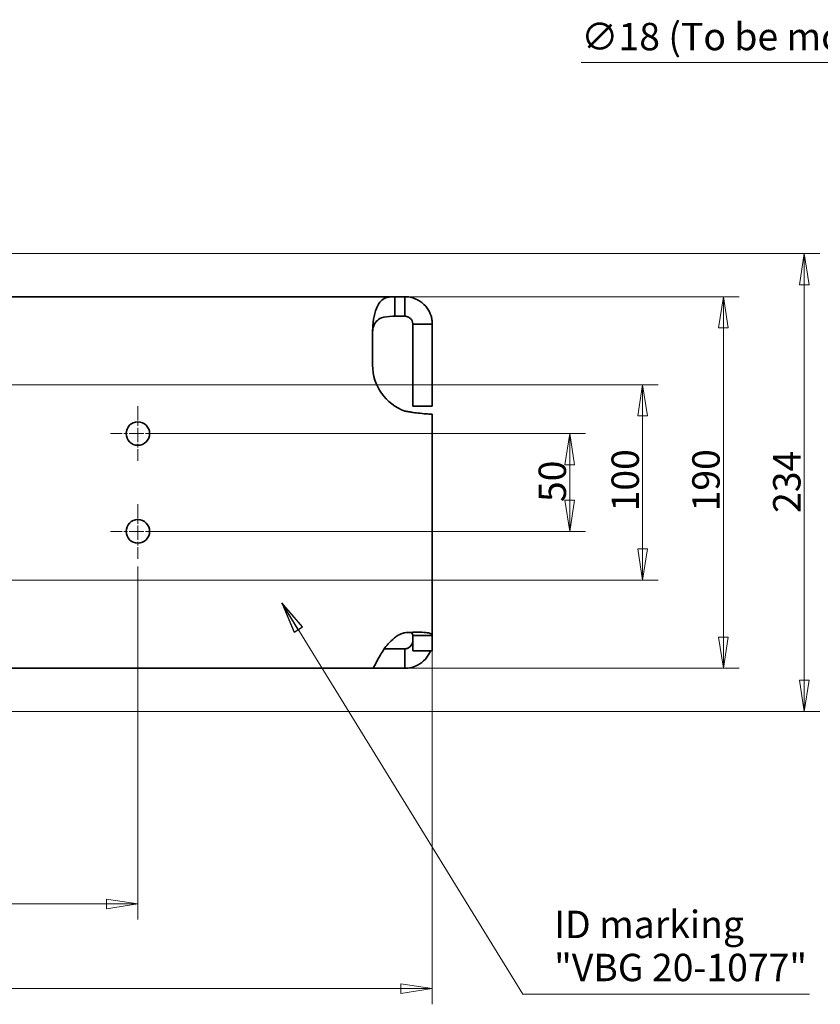
# Model space of a CAD drawing. Units: millimetres. Extents: x 24 to 2352, y 24 to 1660.
# Drawn here: x 1076 to 1485, y 694 to 1197 of the extents above; entities that cross this region are included whole.
import ezdxf

# ---------------------------------------------------------------- set-up
doc = ezdxf.new("R2010")
doc.units = ezdxf.units.MM
doc.header["$LTSCALE"] = 4
doc.linetypes.add('CHAIN', pattern=[0.3543, 0.2362, -0.0295, 0.0591, -0.0295])
doc.linetypes.add('DASH_DOT', pattern=[0.182, 0.1181, -0.0295, 0.0049, -0.0295])
for name, color, linetype, lineweight in [('Center Mark(ISO)', 7, 'DASH_DOT', 18), ('Dimensions(ISO)', 7, 'Continuous', 18), ('Symbols(ISO)', 7, 'Continuous', 18), ('Visible Edges(ISO)', 7, 'Continuous', 35)]:
    doc.layers.add(name, color=color, linetype=linetype, lineweight=lineweight)
doc.styles.add('VBG-RF-ISO', font='arial.ttf')
doc.dimstyles.new('VBG-RF-ISO', dxfattribs={"dimscale": 4, "dimtxt": 3.5, "dimasz": 4, "dimexe": 2, "dimexo": 1, "dimgap": 0.4, "dimtad": 1, "dimtoh": 1, "dimrnd": 1e-08, "dimtxsty": 'VBG-RF-ISO', "dimblk": 'Filled-1', "dimcen": 0.09, "dimdle": 12, "dimclrd": 7, "dimclre": 7, "dimclrt": 256, "dimazin": 2, "dimtfac": 1, "dimtmove": 0, "dimatfit": 3, "dimldrblk": 'Filled-1', "dimfxl": 1, "dimtolj": 1, "dimlwd": 15, "dimlwe": 15, "dimarcsym": 0})
doc.dimstyles.new('VBG-RF-ISO$7', dxfattribs={"dimscale": 4, "dimtxt": 3.5, "dimasz": 4, "dimexe": 2, "dimexo": 1, "dimgap": 0.4, "dimtad": 1, "dimtoh": 1, "dimrnd": 1e-08, "dimtxsty": 'VBG-RF-ISO', "dimblk": 'Filled-1', "dimcen": 0.09, "dimdle": 12, "dimclrd": 7, "dimclre": 7, "dimclrt": 256, "dimazin": 2, "dimtfac": 1, "dimtmove": 0, "dimatfit": 3, "dimldrblk": 'Filled-1', "dimfxl": 1, "dimtolj": 1, "dimlwd": 15, "dimlwe": 15, "dimarcsym": 0})

# ---------------------------------------------------------------- blocks, each defined once
blk = doc.blocks.new('Filled-1')
at = {"color": 0}
for p, q in [((0, 0), (-1, 0.15625)), ((-1, 0.15625), (-1, -0.15625)), ((-1, 0), (0, 0)), ((-1, -0.15625), (0, 0))]:
    blk.add_line(p, q, dxfattribs=at)
at = {"color": 0, "flags": 128}
blk.add_lwpolyline([(-1, -0.15625), (0, 0), (-1, 0.15625), (-1, -0.15625)], dxfattribs=at)
at = {"color": 0}
blk.add_solid([(-1, -0.15625), (0, 0), (-1, 0.15625), (-1, -0.15625)], dxfattribs=at)
blk = doc.blocks.new('*D22')
at = {"layer": 'Defpoints', "color": 0, "linetype": 'Continuous', "transparency": 16777216}
for p in [(675.96, 921.54), (1135.96, 921.54), (1135.96, 745.08)]:
    blk.add_point(p, dxfattribs=at)
at = {"layer": 'Dimensions(ISO)', "color": 7, "linetype": 'Continuous', "lineweight": 15, "transparency": 16777216}
for p, q in [((675.96, 917.54), (675.96, 737.08)), ((1135.96, 917.54), (1135.96, 737.08)), ((691.96, 745.08), (1119.96, 745.08))]:
    blk.add_line(p, q, dxfattribs=at)
at = {"layer": 'Dimensions(ISO)', "color": 7, "linetype": 'Continuous', "lineweight": 15, "transparency": 16777216, "xscale": 16, "yscale": 16, "zscale": 16, "rotation": 180}
blk.add_blockref('Filled-1', (675.96, 745.08), dxfattribs=at)
at = {"layer": 'Dimensions(ISO)', "color": 7, "linetype": 'Continuous', "lineweight": 15, "transparency": 16777216, "xscale": 16, "yscale": 16, "zscale": 16}
blk.add_blockref('Filled-1', (1135.96, 745.08), dxfattribs=at)
at = {"layer": 'Dimensions(ISO)', "linetype": 'Continuous', "lineweight": 18, "transparency": 16777216, "insert": (890.24, 760.98), "char_height": 14, "attachment_point": 1, "style": 'VBG-RF-ISO'}
blk.add_mtext('\\A1;460', dxfattribs=at)
blk = doc.blocks.new('*D23')
at = {"layer": 'Defpoints', "color": 0, "linetype": 'Continuous', "transparency": 16777216}
for p in [(525.46, 882.37), (1286.46, 882.37), (1286.46, 701.76)]:
    blk.add_point(p, dxfattribs=at)
at = {"layer": 'Dimensions(ISO)', "color": 7, "linetype": 'Continuous', "lineweight": 15, "transparency": 16777216}
for p, q in [((525.46, 878.37), (525.46, 693.76)), ((1286.46, 878.37), (1286.46, 693.76)), ((541.46, 701.76), (1270.46, 701.76))]:
    blk.add_line(p, q, dxfattribs=at)
at = {"layer": 'Dimensions(ISO)', "color": 7, "linetype": 'Continuous', "lineweight": 15, "transparency": 16777216, "xscale": 16, "yscale": 16, "zscale": 16, "rotation": 180}
blk.add_blockref('Filled-1', (525.46, 701.76), dxfattribs=at)
at = {"layer": 'Dimensions(ISO)', "color": 7, "linetype": 'Continuous', "lineweight": 15, "transparency": 16777216, "xscale": 16, "yscale": 16, "zscale": 16}
blk.add_blockref('Filled-1', (1286.46, 701.76), dxfattribs=at)
at = {"layer": 'Dimensions(ISO)', "linetype": 'Continuous', "lineweight": 18, "transparency": 16777216, "insert": (891.91, 717.65), "char_height": 14, "attachment_point": 1, "style": 'VBG-RF-ISO'}
blk.add_mtext('\\A1;761', dxfattribs=at)
blk = doc.blocks.new('*D24')
at = {"layer": 'Defpoints', "color": 0, "linetype": 'Continuous', "transparency": 16777216}
for p in [(1135.96, 985.54), (1135.96, 935.54), (1356.7, 935.54)]:
    blk.add_point(p, dxfattribs=at)
at = {"layer": 'Dimensions(ISO)', "color": 7, "linetype": 'Continuous', "lineweight": 15, "transparency": 16777216}
for p, q in [((1139.96, 985.54), (1364.7, 985.54)), ((1356.7, 969.54), (1356.7, 951.54)), ((1139.96, 935.54), (1364.7, 935.54))]:
    blk.add_line(p, q, dxfattribs=at)
at = {"layer": 'Dimensions(ISO)', "color": 7, "linetype": 'Continuous', "lineweight": 15, "transparency": 16777216, "xscale": 16, "yscale": 16, "zscale": 16}
for p, rotation in [((1356.7, 985.54), 90), ((1356.7, 935.54), 270)]:
    blk.add_blockref('Filled-1', p, dxfattribs=dict(at, rotation=rotation))
at = {"layer": 'Dimensions(ISO)', "linetype": 'Continuous', "lineweight": 18, "transparency": 16777216, "insert": (1340.81, 950.54), "char_height": 14, "attachment_point": 1, "rotation": 90, "style": 'VBG-RF-ISO'}
blk.add_mtext('\\A1;50', dxfattribs=at)
blk = doc.blocks.new('*D25')
at = {"layer": 'Defpoints', "color": 0, "linetype": 'Continuous', "transparency": 16777216}
for p in [(985.96, 1010.54), (985.96, 910.54), (1393.96, 910.54)]:
    blk.add_point(p, dxfattribs=at)
at = {"layer": 'Dimensions(ISO)', "color": 7, "linetype": 'Continuous', "lineweight": 15, "transparency": 16777216}
for p, q in [((989.96, 1010.54), (1401.96, 1010.54)), ((1393.96, 994.54), (1393.96, 926.54)), ((989.96, 910.54), (1401.96, 910.54))]:
    blk.add_line(p, q, dxfattribs=at)
at = {"layer": 'Dimensions(ISO)', "color": 7, "linetype": 'Continuous', "lineweight": 15, "transparency": 16777216, "xscale": 16, "yscale": 16, "zscale": 16}
for p, rotation in [((1393.96, 1010.54), 90), ((1393.96, 910.54), 270)]:
    blk.add_blockref('Filled-1', p, dxfattribs=dict(at, rotation=rotation))
at = {"layer": 'Dimensions(ISO)', "linetype": 'Continuous', "lineweight": 18, "transparency": 16777216, "insert": (1378.07, 945.76), "char_height": 14, "attachment_point": 1, "rotation": 90, "style": 'VBG-RF-ISO'}
blk.add_mtext('\\A1;100', dxfattribs=at)
blk = doc.blocks.new('*D26')
at = {"layer": 'Defpoints', "color": 0, "linetype": 'Continuous', "transparency": 16777216}
for p in [(1267.25, 1055.54), (1256.04, 865.54), (1435.25, 865.54)]:
    blk.add_point(p, dxfattribs=at)
at = {"layer": 'Dimensions(ISO)', "color": 7, "linetype": 'Continuous', "lineweight": 15, "transparency": 16777216}
for p, q in [((1271.25, 1055.54), (1443.25, 1055.54)), ((1435.25, 1039.54), (1435.25, 881.54)), ((1260.04, 865.54), (1443.25, 865.54))]:
    blk.add_line(p, q, dxfattribs=at)
at = {"layer": 'Dimensions(ISO)', "color": 7, "linetype": 'Continuous', "lineweight": 15, "transparency": 16777216, "xscale": 16, "yscale": 16, "zscale": 16}
for p, rotation in [((1435.25, 1055.54), 90), ((1435.25, 865.54), 270)]:
    blk.add_blockref('Filled-1', p, dxfattribs=dict(at, rotation=rotation))
at = {"layer": 'Dimensions(ISO)', "linetype": 'Continuous', "lineweight": 18, "transparency": 16777216, "insert": (1419.35, 945.76), "char_height": 14, "attachment_point": 1, "rotation": 90, "style": 'VBG-RF-ISO'}
blk.add_mtext('\\A1;190', dxfattribs=at)
blk = doc.blocks.new('*D27')
at = {"layer": 'Defpoints', "color": 0, "linetype": 'Continuous', "transparency": 16777216}
for p in [(1035.96, 1077.54), (1035.96, 843.54), (1476.59, 843.54)]:
    blk.add_point(p, dxfattribs=at)
at = {"layer": 'Dimensions(ISO)', "color": 7, "linetype": 'Continuous', "lineweight": 15, "transparency": 16777216}
for p, q in [((1039.96, 1077.54), (1484.59, 1077.54)), ((1476.59, 1061.54), (1476.59, 859.54)), ((1039.96, 843.54), (1484.59, 843.54))]:
    blk.add_line(p, q, dxfattribs=at)
at = {"layer": 'Dimensions(ISO)', "color": 7, "linetype": 'Continuous', "lineweight": 15, "transparency": 16777216, "xscale": 16, "yscale": 16, "zscale": 16}
for p, rotation in [((1476.59, 1077.54), 90), ((1476.59, 843.54), 270)]:
    blk.add_blockref('Filled-1', p, dxfattribs=dict(at, rotation=rotation))
at = {"layer": 'Dimensions(ISO)', "linetype": 'Continuous', "lineweight": 18, "transparency": 16777216, "insert": (1460.68, 944.98), "char_height": 14, "attachment_point": 1, "rotation": 90, "style": 'VBG-RF-ISO'}
blk.add_mtext('\\A1;234', dxfattribs=at)
blk = doc.blocks.new('*D34')
at = {"layer": 'Defpoints', "color": 0, "linetype": 'Continuous', "transparency": 16777216}
for p in [(1803.84, 1029.03), (1809.81, 1012.05)]:
    blk.add_point(p, dxfattribs=at)
at = {"layer": 'Dimensions(ISO)', "color": 7, "linetype": 'Continuous', "lineweight": 15, "transparency": 16777216}
for p, q in [((1362.54, 1175.3), (1752.41, 1175.3)), ((1752.41, 1175.3), (1798.54, 1044.12)), ((1806.47, 1020.54), (1807.19, 1020.54)), ((1806.83, 1020.18), (1806.83, 1020.9))]:
    blk.add_line(p, q, dxfattribs=at)
at = {"layer": 'Dimensions(ISO)', "color": 7, "linetype": 'Continuous', "lineweight": 15, "transparency": 16777216, "xscale": 16, "yscale": 16, "zscale": 16, "rotation": 289.3725092753173}
blk.add_blockref('Filled-1', (1803.84, 1029.03), dxfattribs=at)
at = {"layer": 'Dimensions(ISO)', "linetype": 'Continuous', "lineweight": 18, "transparency": 16777216, "insert": (1362.54, 1195.53), "char_height": 14, "attachment_point": 1, "style": 'VBG-RF-ISO'}
blk.add_mtext('\\A1;∅18 (To be mounted with M16 grade 10.9)', dxfattribs=at)

msp = doc.modelspace()

# ---------------------------------------------------------------- linework, layer by layer
at = {"layer": 'Center Mark(ISO)', "linetype": 'CHAIN', "ltscale": 7.778352}
for p, q in [((1135.9644, 999.5397), (1135.9644, 971.5397)), ((1149.9644, 985.5397), (1121.9644, 985.5397)), ((1135.9644, 949.5397), (1135.9644, 921.5397)), ((1149.9644, 935.5397), (1121.9644, 935.5397))]:
    msp.add_line(p, q, dxfattribs=at)
at = {"layer": 'Visible Edges(ISO)'}
for p, q in [((1065.9644, 1055.5395), (1267.2491, 1055.5395)), ((1267.2491, 1055.5395), (1267.2491, 1048.7808)), ((1272.4643, 1055.5395), (1267.2491, 1055.5395)), ((1272.4643, 1048.8429), (1272.4643, 1055.5395)), ((1267.2491, 1048.7808), (1267.2491, 1045.5395)), ((1272.4643, 1045.5395), (1272.4643, 1048.8429)), ((1267.2491, 1045.5395), (1272.4643, 1045.5395)), ((1255.9644, 1037.3197), (1255.9644, 1020.5397)), ((1279.753, 1041.5395), (1276.4643, 1041.5395)), ((1276.4643, 1041.5395), (1276.4643, 1034.6305)), ((1286.4643, 1041.5395), (1279.753, 1041.5395)), ((1286.4643, 1034.6305), (1286.4643, 1041.5395)), ((1276.4643, 1027.177), (1276.4643, 1034.6305)), ((1286.4643, 1034.6305), (1286.4643, 1027.177)), ((1276.4643, 1027.177), (1276.4643, 1009.5377)), ((1286.4643, 1009.5377), (1286.4643, 1027.177)), ((1276.4643, 999.5377), (1276.4643, 1009.5377)), ((1286.4643, 1009.5377), (1286.4643, 999.5377)), ((1276.4643, 999.5377), (1286.4643, 999.5377)), ((1285.3063, 995.5397), (1286.4643, 995.5397)), ((1286.4643, 995.5397), (1286.4643, 882.3709)), ((1279.753, 882.3709), (1276.4643, 882.3709)), ((1276.4643, 882.3709), (1276.4643, 877.7064)), ((1286.4643, 882.3709), (1279.753, 882.3709)), ((1286.4643, 877.7064), (1286.4643, 882.3709)), ((1276.4643, 874.5397), (1276.4643, 877.7064)), ((1286.4643, 877.7064), (1286.4643, 874.5397)), ((1272.4643, 875.54), (1261.9683, 875.54)), ((1272.4643, 872.2252), (1272.4643, 875.54)), ((1272.4643, 865.54), (1272.4643, 872.2252)), ((1276.4643, 874.5397), (1286.4643, 874.5397)), ((1256.0384, 865.54), (1065.9644, 865.54)), ((1256.0384, 865.54), (1272.4643, 865.54))]:
    msp.add_line(p, q, dxfattribs=at)
for centre in [(1135.9644, 985.5397), (1135.9644, 935.5397)]:
    msp.add_circle(centre, 6, dxfattribs=at)
for centre, radius, start, end in [((1275.9644, 1037.3197), 20, 179.370327, 180), ((1280.9644, 1020.5397), 25, 180, 250.122847), ((1275.9644, 864.0397), 20, 100.078991, 102.835896), ((1272.4643, 879.54), 4, 297.39642, 0), ((1272.4643, 879.54), 14, 297.39642, 339.07426)]:
    msp.add_arc(centre, radius, start, end, dxfattribs=at)
for points, knots in [([(1255.9656, 1037.5395), (1255.9732, 1038.641), (1256.0166, 1039.7392), (1256.257, 1042.9941), (1256.56, 1045.0586), (1257.4974, 1048.8146), (1258.1284, 1050.446), (1259.8335, 1053.1362), (1260.9045, 1054.1083), (1262.9166, 1055.0125), (1263.6464, 1055.2185), (1265.651, 1055.5442), (1266.7189, 1055.5395), (1267.2491, 1055.5395)], [0, 0, 0, 0, 0.33043196, 0.33043196, 0.99563871, 0.99563871, 1.67931705, 1.67931705, 2.40560799, 2.40560799, 2.76821265, 2.76821265, 3.3109067, 3.3109067, 3.3109067, 3.3109067]), ([(1272.4643, 1055.5395), (1273.3614, 1055.5395), (1274.2563, 1055.4534), (1276.8986, 1054.9392), (1278.5787, 1054.2611), (1281.5867, 1052.3093), (1282.8851, 1051.0572), (1284.7447, 1048.416), (1285.3862, 1047.115), (1286.0328, 1045.0619), (1286.1947, 1044.3648), (1286.4106, 1042.9563), (1286.4643, 1042.2495), (1286.4643, 1041.5395)], [0, 0, 0, 0, 0.270286, 0.270286, 0.8095468, 0.8095468, 1.34721911, 1.34721911, 1.78359934, 1.78359934, 2.00135211, 2.00135211, 2.2191861, 2.2191861, 2.2191861, 2.2191861]), ([(1267.2491, 1045.5395), (1266.9108, 1045.5395), (1266.5717, 1045.5371), (1263.8935, 1045.4875), (1262.0237, 1045.2681), (1259.3828, 1044.2362), (1258.5101, 1043.6233), (1257.2725, 1042.214), (1256.827, 1041.4561), (1256.336, 1040.1061), (1256.2038, 1039.6089), (1256.023, 1038.584), (1255.9737, 1038.0638), (1255.9656, 1037.5395)], [0, 0, 0, 0, 0.10731054, 0.10731054, 0.83102043, 0.83102043, 1.35823532, 1.35823532, 1.78482216, 1.78482216, 2.01260252, 2.01260252, 2.23566098, 2.23566098, 2.23566098, 2.23566098]), ([(1276.4643, 1041.5395), (1276.4643, 1041.6032), (1276.4627, 1041.6675), (1276.4366, 1042.2105), (1276.3256, 1042.7177), (1275.9097, 1043.6203), (1275.6478, 1044.0085), (1275.0024, 1044.6619), (1274.6413, 1044.9249), (1273.9634, 1045.2609), (1273.6726, 1045.3649), (1273.2248, 1045.4696), (1273.0736, 1045.4958), (1272.7683, 1045.531), (1272.6157, 1045.5395), (1272.4643, 1045.5395)], [0, 0, 0, 0, 0.024396087, 0.024396087, 0.204749233, 0.204749233, 0.352743184, 0.352743184, 0.487604575, 0.487604575, 0.58093179, 0.58093179, 0.628175229, 0.628175229, 0.67629088, 0.67629088, 0.67629088, 0.67629088]), ([(1285.3063, 995.5397), (1284.9483, 995.5397), (1284.5118, 995.5529), (1282.9824, 995.6326), (1281.6862, 995.738), (1279.042, 996.022), (1277.7931, 996.1762), (1275.8298, 996.4585), (1275.1639, 996.5607), (1273.8186, 996.7821), (1273.1424, 996.9013), (1272.4643, 997.0292)], [0, 0, 0, 0, 0.26967657, 0.26967657, 0.81053922, 0.81053922, 1.22448572, 1.22448572, 1.431073, 1.431073, 1.6376354, 1.6376354, 1.6376354, 1.6376354]), ([(1256.0384, 865.54), (1256.0983, 865.54), (1256.1942, 865.6415), (1256.5966, 866.2452), (1257.0111, 867.0442), (1258.2014, 869.3301), (1258.9736, 870.8113), (1261.0521, 874.2858), (1262.3442, 876.2102), (1264.8627, 879.0899), (1265.9165, 880.1255), (1267.7265, 881.537), (1268.3965, 881.9957), (1270.1107, 882.9898), (1270.9554, 883.3333), (1271.5212, 883.54)], [0, 0, 0, 0, 0.33159054, 0.33159054, 1.00169309, 1.00169309, 1.69796133, 1.69796133, 2.46368487, 2.46368487, 2.93340198, 2.93340198, 3.18904498, 3.18904498, 3.55647602, 3.55647602, 3.55647602, 3.55647602]), ([(1272.4643, 883.7311), (1273.3614, 883.8143), (1274.2563, 883.8805), (1276.8986, 884.0286), (1278.5787, 884.0605), (1281.5867, 883.9936), (1282.8851, 883.8958), (1284.7447, 883.595), (1285.3862, 883.417), (1286.0328, 883.0782), (1286.1947, 882.954), (1286.4106, 882.6808), (1286.4643, 882.5321), (1286.4643, 882.3709)], [0, 0, 0, 0, 0.270286, 0.270286, 0.8095468, 0.8095468, 1.34721911, 1.34721911, 1.78359934, 1.78359934, 2.00135211, 2.00135211, 2.2191861, 2.2191861, 2.2191861, 2.2191861]), ([(1276.4643, 882.3709), (1276.4643, 882.4215), (1276.4627, 882.4717), (1276.4366, 882.8836), (1276.3256, 883.1969), (1275.9097, 883.6502), (1275.6478, 883.8062), (1275.2792, 883.917), (1275.2476, 883.9259), (1275.2156, 883.9342)], [0, 0, 0, 0, 0.024396087, 0.024396087, 0.204749233, 0.204749233, 0.352743184, 0.352743184, 0.366319904, 0.366319904, 0.366319904, 0.366319904]), ([(1272.4643, 875.54), (1272.6231, 875.54), (1272.7808, 875.5493), (1273.1752, 875.5965), (1273.4099, 875.6458), (1273.869, 875.7871), (1274.0914, 875.878), (1274.3048, 875.9886)], [0, 0, 0, 0, 0.050097248, 0.050097248, 0.123936181, 0.123936181, 0.196851681, 0.196851681, 0.196851681, 0.196851681]), ([(1278.9063, 867.1101), (1277.9127, 866.5952), (1276.8614, 866.2015), (1274.6899, 865.6729), (1273.5795, 865.54), (1272.4643, 865.54)], [0, 0, 0, 0, 0.335712443, 0.335712443, 0.671154856, 0.671154856, 0.671154856, 0.671154856])]:
    msp.add_open_spline(points, degree=3, knots=knots, dxfattribs=at)

# ---------------------------------------------------------------- texts
at = {"layer": 'Symbols(ISO)', "insert": (1348.7206, 701.2091), "char_height": 14, "width": 132.391768, "attachment_point": 7, "line_spacing_factor": 0.944221, "style": 'VBG-RF-ISO'}
msp.add_mtext('{ID marking\\P"VBG 20-1077"}', dxfattribs=at)

# ---------------------------------------------------------------- dimensions: what is measured, and where the dimension line sits
at = {"layer": 'Dimensions(ISO)', "color": 7, "linetype": 'Continuous', "lineweight": 18}
dim = msp.add_diameter_dim_2p(p1=(1809.814, 1012.0493), p2=(1803.8432, 1029.0302), text='<> (To be mounted with M16 grade 10.9)', dimstyle='VBG-RF-ISO', override={"dimtih": 1, "dimdec": 2, "dimlfac": 1, "dimtp": 0, "dimtm": 0, "dimtdec": 2, "dimtofl": 0}, dxfattribs=at)
dim.commit()
dim.dimension.update_dxf_attribs({"geometry": '*D34', "text_midpoint": (1546.6086, 1175.2954), "dimtype": 163})
for base, p1, p2, angle, picture, middle in [((1476.5853, 843.54), (1035.9644, 1077.5395), (1035.9644, 843.54), 90, '*D27', (1476.5853, 960.5397)), ((1435.2491, 865.54), (1267.2491, 1055.5395), (1256.0384, 865.54), 270, '*D26', (1435.2491, 960.5397)), ((1393.9644, 910.54), (985.9644, 1010.5395), (985.9644, 910.54), 90, '*D25', (1393.9644, 960.5397)), ((1356.7047, 935.5397), (1135.9644, 985.5397), (1135.9644, 935.5397), 90, '*D24', (1356.7047, 960.5397)), ((1135.9644, 745.0807), (675.9644, 921.5397), (1135.9644, 921.5397), 180, '*D22', (905.9644, 745.0807)), ((1286.4643, 701.7565), (525.4645, 882.3709), (1286.4643, 882.3709), 180, '*D23', (905.9644, 701.7565))]:
    dim = msp.add_linear_dim(base=base, p1=p1, p2=p2, angle=angle, dimstyle='VBG-RF-ISO', override={"dimtoh": 0, "dimdec": 2, "dimtp": 0, "dimtm": 0, "dimtdec": 2, "dimtofl": 0, "dimatfit": 1}, dxfattribs=at)
    dim.commit()
    dim.dimension.update_dxf_attribs({"geometry": picture, "text_midpoint": middle, "dimtype": 160})

# ---------------------------------------------------------------- leaders
at = {"layer": 'Symbols(ISO)', "color": 7, "linetype": 'Continuous', "lineweight": 18, "annotation_type": 0, "has_hookline": 1, "hookline_direction": 0, "text_width": 130.5839}
msp.add_leader([(1209.5315, 898.9776), (1332.7206, 698.8757), (1348.7206, 698.8757)], dimstyle='VBG-RF-ISO$7', override={"dimgap": 0, "dimtad": 1}, dxfattribs=at)

doc.saveas('drawing.dxf')
